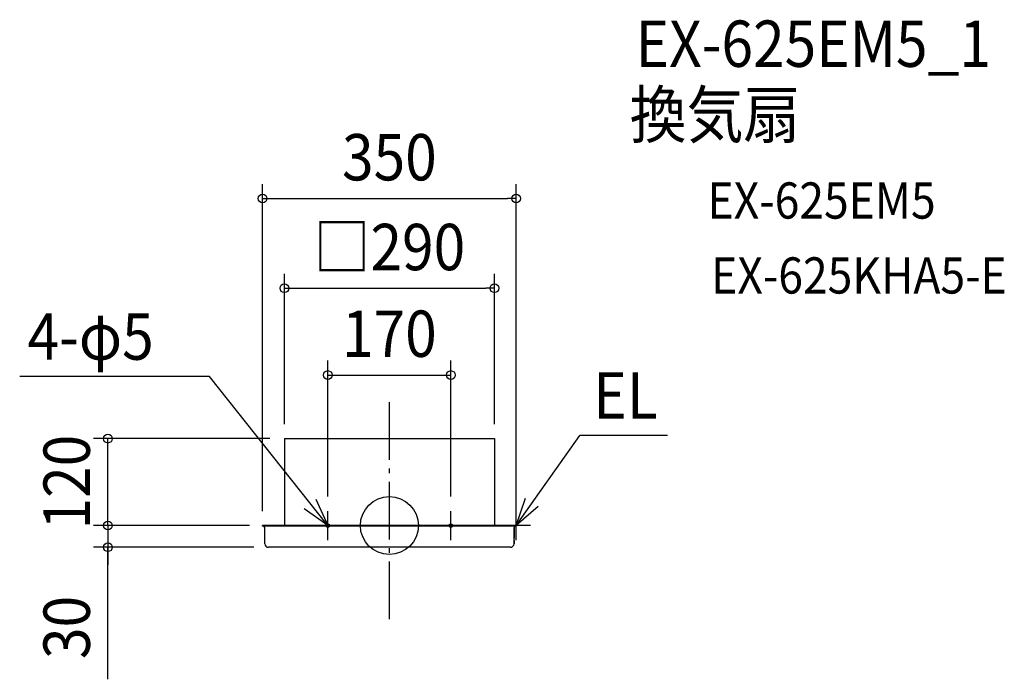
# Model space of a CAD drawing. Extents: x -510 to 849, y -212 to 698.
import ezdxf
from ezdxf.enums import TextEntityAlignment as Align

# ---------------------------------------------------------------- set-up
doc = ezdxf.new("R2010")
doc.units = 0
doc.header["$LTSCALE"] = 20
doc.header["$PDMODE"] = 3
doc.header["$PDSIZE"] = -2
doc.linetypes.add('DASHDOT', pattern=[5.5, 4, -0.6, 0.3, -0.6])
doc.layers.get('DEFPOINTS').update_dxf_attribs({"linetype": 'CONTINUOUS'})
for name, color, linetype in [('ARRANGE', 1, 'CONTINUOUS'), ('BASIS', 6, 'DASHDOT'), ('DETAIL', 5, 'CONTINUOUS'), ('ETC', 61, 'CONTINUOUS'), ('FIX', 11, 'CONTINUOUS'), ('NOTE', 4, 'CONTINUOUS'), ('OUTLINE', 3, 'CONTINUOUS'), ('SIZE', 30, 'CONTINUOUS')]:
    doc.layers.add(name, color=color, linetype=linetype)
doc.styles.get("Standard").update_dxf_attribs({"font": 'SIMPLEX.shx', "width": 0.9, "height": 64, "bigfont": 'BIGFONT.shx'})

msp = doc.modelspace()

# ---------------------------------------------------------------- linework, layer by layer
at = {"layer": 'ARRANGE', "color": 1, "linetype": 'CONTINUOUS'}
msp.add_circle((0, 0), 40, dxfattribs=at)
msp.add_point((0, 0), dxfattribs=at)
at = {"layer": 'BASIS', "color": 6, "linetype": 'DASHDOT'}
msp.add_line((0, -129.42241), (0, 178.751151), dxfattribs=at)
at = {"layer": 'DEFPOINTS', "color": 30, "linetype": 'CONTINUOUS'}
for p in [(175, 451.596037), (145, 327.602508), (85, 207.884614), (-388.558839, 120), (-145, 120), (-145, 120), (145, 120), (-85, 20), (85, 20), (-175, 0), (-175, 0), (-173, 0), (175, 0), (-388.558839, -30), (-167.1, -30)]:
    msp.add_point(p, dxfattribs=at)
at = {"layer": 'DETAIL', "color": 5, "linetype": 'CONTINUOUS'}
for p, q in [((-145, 120), (-145, 0)), ((-145, 120), (145, 120)), ((145, 120), (145, 0)), ((-175, -0.6), (-175, 0)), ((-140.430043, 0), (-175, 0)), ((-145.3, 0), (-165.2, 0)), ((143, 0), (-143, 0)), ((-127, 0), (-140.430043, 0)), ((117, 0), (-117, 0)), ((140.430043, 0), (127, 0)), ((175, 0), (140.430043, 0)), ((175, -0.6), (175, 0)), ((-174.1, -0.6), (-175, -0.6)), ((174.1, -0.6), (-175, -0.6)), ((-172.1, -25), (-172.1, -2.6)), ((172.1, -2.6), (172.1, -17.5)), ((172.1, -25), (172.1, -2.6)), ((174.1, -0.6), (175, -0.6)), ((172.1, -20.5), (172.1, -25)), ((167.1, -30), (-167.1, -30))]:
    msp.add_line(p, q, dxfattribs=at)
for centre, radius, start, end in [((-174.1, -2.6), 2, 0, 90), ((174.1, -2.6), 2, 90, 180), ((-167.1, -25), 5, 180, 270), ((167.1, -25), 5, 270, 0)]:
    msp.add_arc(centre, radius, start, end, dxfattribs=at)
at = {"layer": 'FIX', "color": 11, "linetype": 'CONTINUOUS'}
for centre in [(-85, 0), (85, 0)]:
    msp.add_circle(centre, 2.5, dxfattribs=at)
at = {"layer": 'NOTE', "color": 4, "linetype": 'CONTINUOUS'}
for p, q in [((-248.454676, 205.780891), (-510.418128, 205.780891)), ((-85, 0), (-248.454676, 205.780891)), ((175, 0), (262.869209, 124.567568)), ((384.085946, 124.567568), (262.869209, 124.567568)), ((-101.611046, 36.387816), (-85, 0)), ((175, 0), (188.085245, 37.799158)), ((-85, 0), (-117.579496, 23.20725)), ((-85, -20), (-85, 20)), ((85, -20), (85, 20)), ((205.231734, 26.192408), (175, 0)), ((175, -20), (175, 20)), ((-105, 0), (-65, 0)), ((65, 0), (105, 0)), ((195, 0), (155, 0))]:
    msp.add_line(p, q, dxfattribs=at)
at = {"layer": 'OUTLINE', "color": 3, "linetype": 'CONTINUOUS'}
for p, q in [((-145, 120), (-145, 0)), ((-145, 120), (145, 120)), ((145, 120), (145, 0)), ((-140.430043, 0), (-175, 0)), ((-175, -0.6), (-175, 0)), ((-145.3, 0), (-165.2, 0)), ((143, 0), (-143, 0)), ((-127, 0), (-140.430043, 0)), ((117, 0), (-117, 0)), ((140.430043, 0), (127, 0)), ((175, 0), (140.430043, 0)), ((175, -0.6), (175, 0)), ((-174.1, -0.6), (-175, -0.6)), ((-174.1, -0.6), (-175, -0.6)), ((-172.1, -25), (-172.1, -2.6)), ((172.1, -25), (172.1, -2.6)), ((172.1, -2.6), (172.1, -17.5)), ((175, -0.6), (174.1, -0.6)), ((174.1, -0.6), (175, -0.6)), ((172.1, -20.5), (172.1, -25)), ((167.1, -30), (-167.1, -30))]:
    msp.add_line(p, q, dxfattribs=at)
for centre, radius, start, end in [((-174.1, -2.6), 2, 0, 90), ((174.1, -2.6), 2, 90, 180), ((-167.1, -25), 5, 180, 270), ((167.1, -25), 5, 270, 0)]:
    msp.add_arc(centre, radius, start, end, dxfattribs=at)
at = {"layer": 'SIZE', "color": 30, "linetype": 'CONTINUOUS'}
for p, q in [((-175, 20), (-175, 471.596037)), ((175, 20), (175, 471.596037)), ((-175, 451.596037), (-163, 451.596037)), ((-163, 451.596037), (163, 451.596037)), ((175, 451.596037), (163, 451.596037)), ((-145, 140), (-145, 347.602508)), ((145, 140), (145, 347.602508)), ((-145, 327.602508), (-133, 327.602508)), ((-133, 327.602508), (133, 327.602508)), ((145, 327.602508), (133, 327.602508)), ((-85, 40), (-85, 227.884614)), ((85, 40), (85, 227.884614)), ((-85, 207.884614), (85, 207.884614)), ((-165, 120), (-408.558839, 120)), ((-388.558839, 0), (-388.558839, 120)), ((-388.558839, 12), (-388.558839, 24)), ((-193, 0), (-408.558839, 0)), ((-195, 0), (-408.558839, 0)), ((-388.558839, 0), (-388.558839, 12)), ((-388.558839, 0), (-388.558839, -12)), ((-388.558839, 0), (-388.558839, -30)), ((-388.558839, 0), (-388.558839, -30)), ((-388.558839, -12), (-388.558839, -24)), ((-187.1, -30), (-408.558839, -30)), ((-388.558839, -212.269066), (-388.558839, -30)), ((-388.558839, -30), (-388.558839, -42)), ((-388.558839, -42), (-388.558839, -54))]:
    msp.add_line(p, q, dxfattribs=at)
for centre in [(-175, 451.596037), (175, 451.596037), (-145, 327.602508), (145, 327.602508), (-85, 207.884614), (85, 207.884614), (-388.558839, 120), (-388.558839, 0), (-388.558839, 0), (-388.558839, -30)]:
    msp.add_circle(centre, 6, dxfattribs=at)

# ---------------------------------------------------------------- texts
at = {"layer": 'ETC', "color": 61, "linetype": 'CONTINUOUS', "width": 0.9}
for s, height, p in [('EX-625EM5_1', 64, (339.8859, 633.340845)), ('換気扇', 64, (331.812422, 535.322119)), ('EX-625EM5', 50, (439.282312, 423.821713)), ('EX-625KHA5-E', 50, (444.328659, 320.346508))]:
    msp.add_text(s, height=height, dxfattribs=at).set_placement(p)
at = {"layer": 'NOTE', "color": 4, "linetype": 'CONTINUOUS', "width": 0.9}
for s, p in [('4-φ5', (-499.600562, 228.96769)), ('EL', (281.602917, 147.754366))]:
    msp.add_text(s, height=64, dxfattribs=at).set_placement(p)
at = {"layer": 'SIZE', "color": 30, "linetype": 'CONTINUOUS', "width": 0.9}
for s, p in [('350', (0, 476.596037)), ('□290', (0, 352.602508)), ('170', (0, 232.884614))]:
    msp.add_text(s, height=64, dxfattribs=at).set_placement(p, align=Align.CENTER)
for s, p in [('120', (-413.558839, 60)), ('30', (-413.558839, -140.640495))]:
    msp.add_text(s, height=64, rotation=90, dxfattribs=at).set_placement(p, align=Align.CENTER)

doc.saveas('drawing.dxf')
